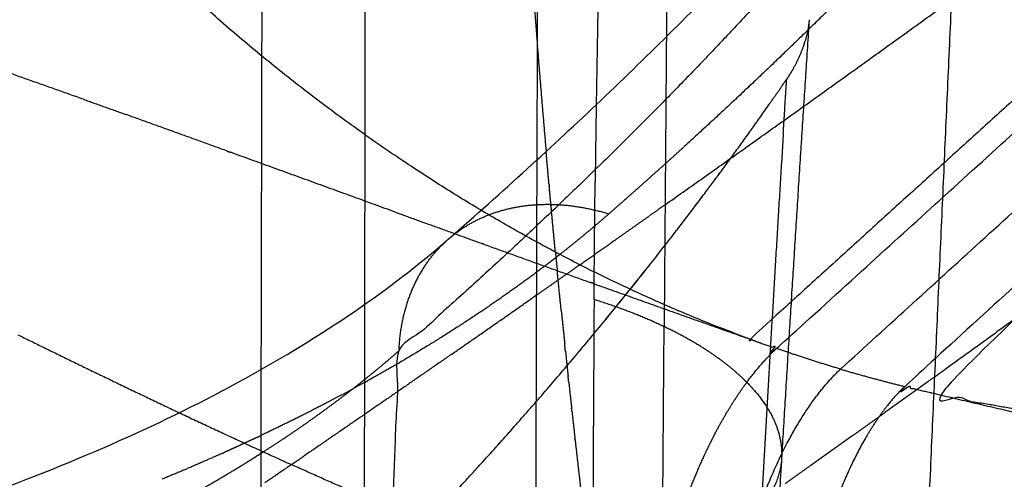
# Model space of a CAD drawing. Units: millimetres. Extents: x -978 to 1730, y 0 to 2002.
# Drawn here: x -729 to -700, y 189 to 202 of the extents above; entities that cross this region are included whole.
import ezdxf

# ---------------------------------------------------------------- set-up
doc = ezdxf.new("R2010")
doc.units = ezdxf.units.MM
doc.header["$MEASUREMENT"] = 0
doc.layers.add('DEFAULT', color=7, linetype='Continuous')

msp = doc.modelspace()

# ---------------------------------------------------------------- linework, layer by layer
at = {"layer": 'DEFAULT'}
for points, weights, degree in [([(-711.109, 175.347), (-681.453, 197.293), (-654.381, 219.048), (-629.834, 240.532), (-607.744, 261.667)], [2075.28505244, 2115.46101234, 2156.85263859, 2199.35020502, 2242.82266668], 4), ([(-707.683, 192.962), (-718.398, 196.902), (-728.776, 204.687), (-736.802, 215.611), (-740.841, 227.446), (-740.902, 238.194)], [2350.85331686, 2356.86274884, 2359.86672757, 2358.67988466, 2353.55974074, 2345.97636029], 5), ([(-718.828, 223.248), (-718.883, 186.845), (-718.94, 150.443)], [1, 0.999999999823, 1], 2), ([(-714.023, 150.59), (-713.9, 186.786), (-713.778, 222.983)], [1, 0.999999999876, 1], 2), ([(-714.141, 205.457), (-714.011, 203.458), (-713.855, 201.461)], [1, 0.999978394045, 1], 2), ([(-702.692, 205.273), (-703.989, 203.915), (-705.328, 202.564), (-706.708, 201.22), (-708.129, 199.882), (-709.589, 198.553)], [2186.35754422, 2183.72395407, 2181.10901204, 2178.513416, 2175.93783196, 2173.38290511], 5), ([(-712.078, 203.524), (-712.142, 200.53), (-712.177, 197.535)], [1, 0.999988388802, 1], 2), ([(-710.099, 203.177), (-710.137, 198.25), (-710.175, 193.323)], [1, 0.999999998145, 1], 2), ([(-710.148, 196.861), (-705.97, 199.81), (-701.828, 202.807)], [1, 0.999982929054, 1], 2), ([(-705.964, 202.232), (-706.383, 195.887), (-706.764, 189.539)], [1, 0.999995370295, 1], 2), ([(-705.964, 202.232), (-705.993, 201.908), (-706.087, 201.596)], [1, 0.994934689901, 1], 2), ([(-706.11, 201.521), (-706.112, 201.516), (-706.113, 201.51)], [1, 0.999998499939, 1], 2), ([(-706.11, 201.522), (-706.098, 201.559), (-706.087, 201.596)], [1, 0.999934544778, 1], 2), ([(-713.851, 201.413), (-713.853, 201.437), (-713.855, 201.461)], [1, 0.999999996744, 1], 2), ([(-713.851, 201.413), (-713.733, 199.899), (-713.599, 198.386)], [1, 0.99998819858, 1], 2), ([(-706.409, 200.842), (-706.228, 201.162), (-706.114, 201.51)], [1, 0.995115854719, 1], 2), ([(-727.034, 199.923), (-728.594, 200.479), (-730.16, 201.023)], [1, 0.999990118428, 1], 2), ([(-706.409, 200.842), (-706.505, 200.67), (-706.617, 200.507)], [1, 0.998973570701, 1], 2), ([(-706.715, 198.944), (-706.667, 199.726), (-706.617, 200.507)], [1, 0.999999847669, 1], 2), ([(-727.033, 199.923), (-726.421, 199.704), (-725.808, 199.485)], [1, 0.99999936854, 1], 2), ([(-722.857, 198.419), (-724.332, 198.954), (-725.808, 199.484)], [1, 0.999998807176, 1], 2), ([(-706.715, 198.944), (-707.053, 193.524), (-707.354, 188.102)], [1, 0.999994148636, 1], 2), ([(-722.857, 198.419), (-722.81, 198.402), (-722.764, 198.385)], [1, 0.999999999612, 1], 2), ([(-717.982, 196.649), (-720.373, 197.518), (-722.764, 198.385)], [1, 0.999999996123, 1], 2), ([(-713.516, 197.453), (-713.558, 197.92), (-713.599, 198.386)], [1, 0.999998895682, 1], 2), ([(-710.139, 198.055), (-709.863, 198.303), (-709.589, 198.553)], [1, 0.999996945984, 1], 2), ([(-711.298, 197.021), (-710.724, 197.528), (-710.154, 198.041)], [1, 0.999987386549, 1], 2), ([(-710.139, 198.055), (-710.146, 198.048), (-710.154, 198.041)], [1, 0.999999997656, 1], 2), ([(-708.356, 198.056), (-708.536, 197.811), (-708.717, 197.567)], [1, 0.999995330546, 1], 2), ([(-712.209, 194.112), (-712.197, 195.824), (-712.177, 197.535)], [1, 0.999997146195, 1], 2), ([(-713.516, 197.453), (-713.513, 197.423), (-713.51, 197.394)], [1, 0.999999995616, 1], 2), ([(-713.421, 196.433), (-713.466, 196.913), (-713.51, 197.394)], [1, 0.999998901699, 1], 2), ([(-711.779, 196.598), (-711.558, 196.792), (-711.337, 196.986)], [1, 0.999998231868, 1], 2), ([(-711.298, 197.021), (-711.318, 197.004), (-711.337, 196.986)], [1, 0.999999987828, 1], 2), ([(-709.082, 197.079), (-709.266, 196.834), (-709.451, 196.59)], [1, 0.999995437496, 1], 2), ([(-710.148, 196.861), (-710.377, 196.699), (-710.606, 196.537)], [1, 0.999999950828, 1], 2), ([(-717.982, 196.649), (-716.709, 196.188), (-715.436, 195.728)], [1, 0.999999723025, 1], 2), ([(-713.421, 196.433), (-713.421, 196.425), (-713.42, 196.417)], [1, 0.999999999681, 1], 2), ([(-713.331, 195.489), (-713.376, 195.953), (-713.42, 196.417)], [1, 0.999999072905, 1], 2), ([(-711.779, 196.598), (-711.983, 196.419), (-712.191, 196.244)], [1, 0.999965332418, 1], 2), ([(-711.633, 195.814), (-711.12, 196.175), (-710.606, 196.537)], [1, 0.999999755764, 1], 2), ([(-712.241, 196.201), (-712.714, 195.802), (-713.201, 195.421)], [1, 0.999839342935, 1], 2), ([(-712.241, 196.201), (-712.216, 196.222), (-712.191, 196.244)], [1, 0.999999506873, 1], 2), ([(-717.051, 195.191), (-716.794, 195.55), (-716.463, 195.843)], [1, 0.993667722056, 1], 2), ([(-711.633, 195.814), (-711.67, 195.788), (-711.706, 195.763)], [1, 0.9999999988, 1], 2), ([(-696.861, 195.822), (-699.434, 193.943), (-702.021, 192.082)], [1, 0.999993247931, 1], 2), ([(-715.417, 195.721), (-715.427, 195.725), (-715.436, 195.728)], [1, 0.999999999974, 1], 2), ([(-715.417, 195.721), (-713.869, 195.162), (-712.319, 194.608)], [1, 0.999999036296, 1], 2), ([(-712.621, 195.121), (-712.163, 195.442), (-711.706, 195.763)], [1, 0.999999808462, 1], 2), ([(-713.47, 195.212), (-713.462, 195.218), (-713.454, 195.224)], [1, 0.999999962104, 1], 2), ([(-713.205, 195.418), (-713.329, 195.321), (-713.454, 195.224)], [1, 0.99999045769, 1], 2), ([(-713.331, 195.489), (-713.305, 195.22), (-713.278, 194.951)], [1, 0.999999681329, 1], 2), ([(-713.205, 195.418), (-713.203, 195.419), (-713.201, 195.421)], [1, 0.999999997774, 1], 2), ([(-717.051, 195.191), (-717.353, 194.769), (-717.592, 194.291), (-717.762, 193.766), (-717.858, 193.204), (-717.881, 192.617)], [2174.68748547, 2175.202847, 2175.70551596, 2176.18510081, 2176.6317156, 2177.03720605], 5), ([(-713.706, 195.032), (-714.614, 194.347), (-715.56, 193.715)], [1, 0.999583075177, 1], 2), ([(-713.915, 194.215), (-713.362, 194.601), (-712.809, 194.989)], [1, 0.999999723884, 1], 2), ([(-713.706, 195.032), (-713.7, 195.037), (-713.693, 195.042)], [1, 0.999999973437, 1], 2), ([(-713.47, 195.212), (-713.581, 195.127), (-713.693, 195.042)], [1, 0.999992732319, 1], 2), ([(-713.163, 193.807), (-713.222, 194.379), (-713.278, 194.951)], [1, 0.999998765802, 1], 2), ([(-712.621, 195.121), (-712.715, 195.055), (-712.809, 194.989)], [1, 0.999999991988, 1], 2), ([(-710.586, 195.128), (-710.778, 194.884), (-710.973, 194.642)], [1, 0.999995644629, 1], 2), ([(-712.206, 194.567), (-712.262, 194.587), (-712.319, 194.608)], [1, 0.999999998296, 1], 2), ([(-712.205, 194.567), (-709.946, 193.759), (-707.683, 192.962)], [1, 0.999996983038, 1], 2), ([(-710.98, 194.632), (-711.137, 194.437), (-711.294, 194.242)], [1, 0.999997215287, 1], 2), ([(-716.335, 192.53), (-715.154, 193.35), (-713.976, 194.172)], [1, 0.999998771565, 1], 2), ([(-713.915, 194.215), (-713.946, 194.194), (-713.976, 194.172)], [1, 0.999999999181, 1], 2), ([(-712.209, 194.112), (-712.222, 192.28), (-712.226, 190.447)], [1, 0.999997605849, 1], 2), ([(-707.93, 191.86), (-708.5, 192.393), (-709.234, 192.899), (-710.115, 193.362), (-711.117, 193.77), (-712.209, 194.112)], [2251.12811576, 2252.30850799, 2253.39575163, 2254.35583567, 2255.16023755, 2255.79090368], 5), ([(-711.383, 194.131), (-711.571, 193.9), (-711.759, 193.67)], [1, 0.999996163256, 1], 2), ([(-713.163, 193.807), (-713.113, 193.318), (-713.062, 192.828)], [1, 0.999999102125, 1], 2), ([(-715.563, 193.713), (-716.691, 192.96), (-717.862, 192.277)], [1, 0.999539895151, 1], 2), ([(-715.563, 193.713), (-715.562, 193.714), (-715.56, 193.715)], [1, 0.999999999221, 1], 2), ([(-711.793, 193.628), (-711.976, 193.406), (-712.159, 193.185)], [1, 0.999996489913, 1], 2), ([(-710.23, 186.09), (-710.202, 189.707), (-710.175, 193.323)], [1, 0.999999998062, 1], 2), ([(-728.937, 193.091), (-727.426, 192.347), (-725.866, 191.588), (-724.256, 190.819), (-722.597, 190.045), (-720.894, 189.276)], [2349.46030921, 2350.04944897, 2350.52610229, 2350.87493818, 2351.07432388, 2351.09799533], 5), ([(-712.215, 193.117), (-712.389, 192.908), (-712.563, 192.7)], [1, 0.999996925291, 1], 2), ([(-713.038, 192.601), (-713.05, 192.715), (-713.062, 192.828)], [1, 0.99999995066, 1], 2), ([(-708.691, 190.236), (-708.365, 190.851), (-708.015, 191.419), (-707.65, 191.923), (-707.28, 192.349), (-706.915, 192.688)], [2347.92224684, 2348.22653994, 2348.63909157, 2349.15179564, 2349.75072087, 2350.41802957], 5), ([(-705.056, 192.091), (-705.992, 192.368), (-706.915, 192.688)], [1, 0.999734037609, 1], 2), ([(-716.335, 192.53), (-718.481, 191.042), (-720.635, 189.566)], [1, 0.999996076744, 1], 2), ([(-718.876, 191.785), (-718.37, 192.19), (-717.881, 192.617)], [1, 0.99975642416, 1], 2), ([(-713.038, 192.601), (-713, 192.239), (-712.961, 191.876)], [1, 0.999999588529, 1], 2), ([(-712.637, 192.612), (-712.804, 192.414), (-712.971, 192.216)], [1, 0.999997247479, 1], 2), ([(-717.895, 192.258), (-718.332, 192.004), (-718.773, 191.758)], [1, 0.999946518224, 1], 2), ([(-717.895, 192.258), (-717.878, 192.268), (-717.862, 192.277)], [1, 0.999999917914, 1], 2), ([(-708.219, 184.241), (-708.111, 185.937), (-707.669, 187.88), (-706.909, 189.766), (-705.982, 191.22), (-705.056, 192.091)], [2347.03666988, 2346.06580225, 2345.76295596, 2346.31045655, 2347.59989252, 2349.31773514], 5), ([(-705.056, 192.091), (-704.132, 191.818), (-703.196, 191.588)], [1, 0.999719671912, 1], 2), ([(-702.318, 191.869), (-702.169, 191.975), (-702.021, 192.082)], [1, 0.999999978504, 1], 2), ([(-712.945, 191.722), (-712.953, 191.799), (-712.961, 191.876)], [1, 0.999999979929, 1], 2), ([(-702.318, 191.869), (-704.486, 190.31), (-706.665, 188.765)], [1, 0.99999549765, 1], 2), ([(-721.884, 189.644), (-721.245, 190.051), (-720.628, 190.466), (-720.033, 190.889), (-719.46, 191.32), (-718.911, 191.758)], [2171.36631758, 2172.13988969, 2172.93025704, 2173.7366904, 2174.55842582, 2175.39466695], 5), ([(-718.877, 191.701), (-719.448, 191.385), (-720.028, 191.084)], [1, 0.999919984079, 1], 2), ([(-718.876, 191.785), (-718.894, 191.772), (-718.911, 191.758)], [1, 0.999999742239, 1], 2), ([(-718.877, 191.701), (-718.825, 191.73), (-718.773, 191.758)], [1, 0.999999304106, 1], 2), ([(-712.944, 191.722), (-712.903, 191.338), (-712.861, 190.955)], [1, 0.999999607222, 1], 2), ([(-702.425, 191.408), (-700.034, 190.837), (-697.631, 190.316)], [1, 0.999946766239, 1], 2), ([(-720.035, 191.08), (-720.95, 190.605), (-721.883, 190.164)], [1, 0.999826366886, 1], 2), ([(-720.035, 191.08), (-720.032, 191.082), (-720.028, 191.084)], [1, 0.99999999736, 1], 2), ([(-712.852, 190.869), (-712.857, 190.912), (-712.861, 190.955)], [1, 0.99999999448, 1], 2), ([(-712.852, 190.869), (-712.808, 190.469), (-712.763, 190.069)], [1, 0.999999618516, 1], 2), ([(-712.178, 175.791), (-712.198, 178.721), (-712.217, 181.654), (-712.23, 184.586), (-712.234, 187.517), (-712.226, 190.447)], [2265.02178818, 2263.5514608, 2262.08098779, 2260.60844433, 2259.1319606, 2257.64902277], 5), ([(-721.993, 190.112), (-722.161, 190.033), (-722.329, 189.955)], [1, 0.99999492167, 1], 2), ([(-721.993, 190.112), (-721.938, 190.138), (-721.883, 190.164)], [1, 0.99999944774, 1], 2), ([(-714.648, 190.284), (-714.863, 190.043), (-715.079, 189.803)], [1, 0.999996122629, 1], 2), ([(-722.669, 189.799), (-722.814, 189.733), (-722.96, 189.667)], [1, 0.999996436073, 1], 2), ([(-722.669, 189.799), (-722.663, 189.801), (-722.658, 189.804)], [1, 0.999999995359, 1], 2), ([(-722.355, 189.943), (-722.506, 189.873), (-722.658, 189.804)], [1, 0.999996019654, 1], 2), ([(-722.355, 189.943), (-722.342, 189.949), (-722.329, 189.955)], [1, 0.999999971139, 1], 2), ([(-712.76, 190.04), (-712.762, 190.055), (-712.763, 190.069)], [1, 0.999999999503, 1], 2), ([(-712.76, 190.04), (-712.671, 189.246), (-712.58, 188.452)], [1, 0.999998839206, 1], 2), ([(-726.436, 187.13), (-725.463, 187.597), (-724.523, 188.081), (-723.617, 188.581), (-722.745, 189.097), (-721.91, 189.628)], [2166.59238585, 2167.47743471, 2168.39567216, 2169.34568854, 2170.32596459, 2171.33488031], 5), ([(-723.011, 189.645), (-723.878, 189.256), (-724.758, 188.894)], [1, 0.999883854736, 1], 2), ([(-723.011, 189.645), (-722.985, 189.656), (-722.96, 189.667)], [1, 0.999999894229, 1], 2), ([(-721.884, 189.644), (-721.897, 189.636), (-721.91, 189.628)], [1, 0.999999919458, 1], 2), ([(-720.993, 189.32), (-720.814, 189.443), (-720.635, 189.566)], [1, 0.99999997357, 1], 2), ([(-720.993, 189.32), (-721.381, 189.055), (-721.768, 188.79)], [1, 0.999999876664, 1], 2), ([(-717.853, 187.933), (-719.379, 188.59), (-720.894, 189.276)], [1, 0.99995972, 1], 2)]:
    msp.add_rational_spline(points, weights, degree=degree, dxfattribs=at)
for points, weights, degree, knots in [([(-690.864, 208.232), (-696.419, 203.188), (-702.025, 198.098), (-707.682, 192.962), (-707.427, 192.868), (-707.171, 192.777), (-706.915, 192.688), (-695.501, 203.059), (-684.294, 213.243), (-673.288, 223.244)], [2382.82876713, 2372.17022379, 2361.51168044, 2350.8531371, 2350.78407957, 2350.78407957, 2350.8531371, 2372.47053408, 2394.08793106, 2415.70532804], 3, [2.309864, 2.309864, 2.309864, 2.309864, 2.803062, 2.803062, 2.803062, 3.618163, 3.618163, 3.618163, 4.618163, 4.618163, 4.618163, 4.618163]), ([(-669.637, 222.203), (-680.621, 212.183), (-691.805, 201.979), (-703.196, 191.588), (-702.939, 191.525), (-702.683, 191.465), (-702.425, 191.408)], [2412.99015557, 2391.37675965, 2369.76336372, 2348.1499678, 2348.07170329, 2348.07170329, 2348.1499678], 3, [0, 0, 0, 0, 1, 1, 1, 1.791184, 1.791184, 1.791184, 1.791184]), ([(-668.884, 222.031), (-675.447, 216.039), (-682.082, 209.981), (-688.789, 203.858), (-695.57, 197.667), (-702.425, 191.408), (-697.786, 190.37), (-693.178, 190.077), (-688.768, 190.573), (-684.707, 191.838), (-681.12, 193.81)], [2412.4802827, 2399.51365124, 2386.54701978, 2373.58038832, 2360.61375685, 2347.64712539, 2344.5889109, 2341.03968305, 2337.10707749, 2332.93128466, 2328.65838171], 5, [0, 0, 0, 0, 0, 0, 1, 1, 1, 1, 1, 48.74731, 48.74731, 48.74731, 48.74731, 48.74731, 48.74731]), ([(-709.968, 220.439), (-713.747, 221.161), (-715.813, 220.994), (-717.919, 220.41), (-721.816, 219.877), (-721.836, 211.646), (-721.855, 203.415), (-721.873, 195.184), (-721.89, 186.953)], [2459.38366509, 2460.98504429, 2461.84119912, 2461.77034842, 2460.590711, 2460.59069882, 2460.59069476, 2460.59069882, 2460.590711], 4, [0.000146, 0.000146, 0.000146, 0.000146, 0.000146, 16.044298, 16.044298, 16.044298, 16.044298, 48.969178, 48.969178, 48.969178, 48.969178, 48.969178]), ([(-701.52, 209.686), (-701.835, 202.64), (-702.151, 195.594), (-702.466, 188.547), (-702.782, 181.501), (-706.173, 177.065), (-710.01, 172.686), (-714.292, 168.38), (-718.998, 164.165), (-718.72, 171.23), (-718.442, 178.327), (-718.162, 185.456), (-717.881, 192.617), (-713.134, 196.769), (-708.814, 201.008), (-704.943, 205.32), (-701.52, 209.686)], [1, 0.999999999999, 0.999999999999, 0.999999999999, 1, 0.9961557194, 0.992388913818, 0.988713547874, 0.985141522688, 0.982915805123, 0.980690087558, 0.978464369993, 0.976238652427, 0.979812136176, 0.983488609877, 0.987256010844, 0.991100529444], 4, [0, 0, 0, 0, 0, 28.213567, 28.213567, 28.213567, 28.213567, 70.699534, 70.699534, 70.699534, 70.699534, 109.239576, 109.239576, 109.239576, 109.239576, 151.545655, 151.545655, 151.545655, 151.545655, 151.545655]), ([(-723.956, 180.875), (-722.479, 182.224), (-721.033, 183.606), (-719.617, 185.019), (-719.042, 185.594), (-717.843, 186.816), (-715.469, 189.335), (-712.074, 193.189), (-709.033, 197.072), (-707.134, 199.757), (-706.678, 200.417), (-706.617, 200.507)], [1, 0.999835665742, 0.999835665742, 1, 1, 1, 1, 1, 1, 1, 1, 1], 3, [0, 0, 0, 0, 6.000459, 6.000459, 6.000459, 8.441858, 11.135254, 16.384886, 23.844221, 25.922854, 26.250178, 26.250178, 26.250178, 26.250178]), ([(-716.444, 195.86), (-716.363, 195.931), (-716.279, 195.999), (-716.194, 196.064), (-715.447, 196.589), (-714.541, 196.901), (-713.651, 196.988), (-712.714, 196.883), (-711.779, 196.598)], [2173.77101653, 2173.66086549, 2173.55064389, 2173.44044932, 2172.51078902, 2171.59698097, 2170.84393463, 2170.18221794, 2169.6384331], 5, [48.658963, 48.658963, 48.658963, 48.658963, 48.658963, 48.658963, 49.494283, 49.494283, 49.494283, 55.714165, 55.714165, 55.714165, 55.714165, 55.714165, 55.714165]), ([(-707.93, 191.86), (-707.824, 191.761), (-707.724, 191.661), (-707.63, 191.561), (-706.975, 190.811), (-706.643, 190.026), (-706.621, 189.348), (-706.864, 188.698), (-707.354, 188.102)], [2251.1281115, 2250.90951981, 2250.68773372, 2250.46296922, 2248.77931779, 2246.95722513, 2245.33734131, 2243.74157032, 2242.23103375], 5, [549.173039, 549.173039, 549.173039, 549.173039, 549.173039, 549.173039, 550.208739, 550.208739, 550.208739, 556.837217, 556.837217, 556.837217, 556.837217, 556.837217, 556.837217]), ([(-703.196, 191.588), (-703.652, 191.151), (-704.101, 190.566), (-704.522, 189.853), (-705.271, 188.234), (-705.777, 186.384), (-705.955, 185.439), (-706.049, 184.517), (-706.061, 183.657)], [2348.1499678, 2347.28942151, 2346.53157142, 2345.91409479, 2345.01534868, 2344.83752557, 2344.94101956, 2345.23227646, 2345.69102931], 5, [0.005747, 0.005747, 0.005747, 0.005747, 0.005747, 0.005747, 4.041279, 4.041279, 4.041279, 8.082558, 8.082558, 8.082558, 8.082558, 8.082558, 8.082558]), ([(-708.691, 190.236), (-708.782, 190.063), (-708.871, 189.887), (-708.958, 189.707), (-709.433, 188.689), (-709.831, 187.589), (-710.09, 186.669), (-710.27, 185.774), (-710.366, 184.94)], [2347.92224701, 2347.83704488, 2347.76033023, 2347.692281, 2347.3618347, 2347.30862701, 2347.46198146, 2347.80538103, 2348.31627603], 5, [4.578942, 4.578942, 4.578942, 4.578942, 4.578942, 4.578942, 5.858714, 5.858714, 5.858714, 11.717428, 11.717428, 11.717428, 11.717428, 11.717428, 11.717428])]:
    msp.add_rational_spline(points, weights, degree=degree, knots=knots, dxfattribs=at)
msp.add_open_spline([(-705.056, 192.091), (-688.258, 207.386), (-671.461, 222.681)], degree=2, dxfattribs=at)
for points, knots in [([(-716.416, 195.885), (-715.654, 196.551), (-714.169, 197.874), (-711.292, 200.549), (-706.595, 205.209), (-702.87, 209.452), (-700.583, 212.36)], [0, 0, 0, 0, 3.037123, 5.965906, 11.785459, 22.882905, 22.882905, 22.882905, 22.882905]), ([(-748.612, 184.269), (-746.951, 184.45), (-743.687, 184.891), (-738.91, 185.807), (-734.336, 186.961), (-730.029, 188.342), (-726.025, 189.938), (-722.404, 191.717), (-719.203, 193.664), (-717.302, 195.112), (-716.444, 195.86)], [0, 0, 0, 0, 5.011225, 9.878331, 14.58641, 19.15734, 23.437744, 27.508412, 31.251239, 34.665449, 34.665449, 34.665449, 34.665449]), ([(-706.77, 189.436), (-706.861, 187.924), (-707.052, 184.687), (-707.66, 174.14), (-708.351, 161.454), (-709.003, 150.496), (-709.23, 146.848)], [0, 0, 0, 0, 4.544965, 9.728249, 31.694515, 42.659392, 42.659392, 42.659392, 42.659392])]:
    msp.add_open_spline(points, degree=3, knots=knots, dxfattribs=at)

doc.saveas('drawing.dxf')
